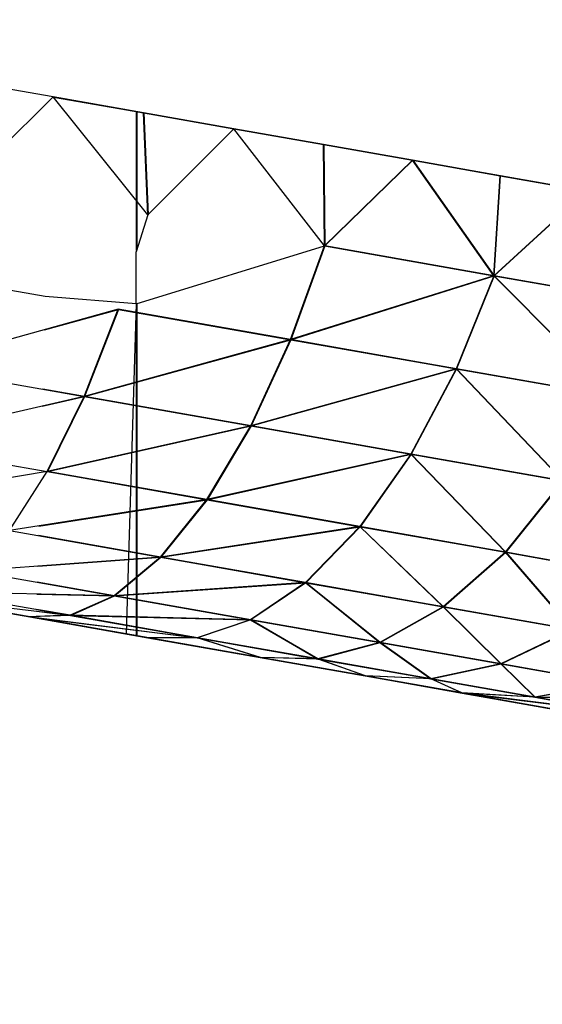
# Model space of a CAD drawing. Units: millimetres. Extents: x 142 to 913, y 163 to 967.
# Drawn here: x 179 to 180, y 692 to 693 of the extents above; entities that cross this region are included whole.
import ezdxf

# ---------------------------------------------------------------- set-up
doc = ezdxf.new("R2010")
doc.units = ezdxf.units.MM
doc.layers.add('COTA', color=1, linetype='Continuous')
doc.layers.add('RUBINETTOS', color=2, linetype='Continuous')
doc.styles.get("Standard").update_dxf_attribs({"font": 'arial.ttf'})
doc.dimstyles.new('Milímetros', dxfattribs={"dimtxt": 11, "dimasz": 5, "dimexe": 3, "dimexo": 10, "dimgap": 3, "dimtad": 1, "dimtxsty": 'Standard', "dimblk": 'DOT', "dimcen": 2.5, "dimadec": 0, "dimazin": 0, "dimtfac": 1, "dimtmove": 0, "dimatfit": 3, "dimldrblk": 'DOT', "dimfxl": 0, "dimarcsym": 0})

# ---------------------------------------------------------------- blocks, each defined once
blk = doc.blocks.new('_Dot')
at = {"color": 0, "linetype": 'ByBlock', "lineweight": -2}
blk.add_line((-0.5, 0), (-1, 0), dxfattribs=at)
at = {"color": 0, "linetype": 'ByBlock', "const_width": 0.5}
blk.add_lwpolyline([(-0.25, 0, 1), (0.25, 0, 1)], format="xyb", close=True, dxfattribs=at)
blk = doc.blocks.new('*D35')
at = {"layer": 'COTA', "color": 0, "lineweight": -2}
for p, q in [((157.5241, 711.4142), (157.5241, 954.30525)), ((394.52328, 459.18577), (394.52328, 954.30525)), ((162.5241, 951.30525), (389.52328, 951.30525))]:
    blk.add_line(p, q, dxfattribs=at)
at = {"layer": 'Defpoints', "color": 0}
for p in [(394.52328, 951.30525), (157.5241, 701.4142), (394.52328, 449.18577)]:
    blk.add_point(p, dxfattribs=at)
at = {"layer": 'COTA', "color": 0, "lineweight": -2, "xscale": 5, "yscale": 5, "zscale": 5, "rotation": 180}
blk.add_blockref('_Dot', (157.5241, 951.30525), dxfattribs=at)
at = {"layer": 'COTA', "color": 0, "lineweight": -2, "xscale": 5, "yscale": 5, "zscale": 5}
blk.add_blockref('_Dot', (394.52328, 951.30525), dxfattribs=at)
at = {"layer": 'COTA', "color": 0, "insert": (276.02369, 959.9253), "char_height": 11, "attachment_point": 5}
blk.add_mtext('237', dxfattribs=at)
blk = doc.blocks.new('*D41')
at = {"layer": 'COTA', "color": 0, "lineweight": -2}
for p, q in [((189.63717, 690.44417), (154.5241, 690.44417)), ((157.5241, 685.44417), (157.5241, 449.20683)), ((334.71285, 444.20683), (154.5241, 444.20683))]:
    blk.add_line(p, q, dxfattribs=at)
at = {"layer": 'Defpoints', "color": 0}
for p in [(199.63717, 690.44417), (157.5241, 444.20683), (344.71285, 444.20683)]:
    blk.add_point(p, dxfattribs=at)
at = {"layer": 'COTA', "color": 0, "lineweight": -2, "xscale": 5, "yscale": 5, "zscale": 5}
for p, rotation in [((157.5241, 690.44417), 90), ((157.5241, 444.20683), 270)]:
    blk.add_blockref('_Dot', p, dxfattribs=dict(at, rotation=rotation))
at = {"layer": 'COTA', "color": 0, "insert": (148.9078, 567.3255), "char_height": 11, "attachment_point": 5, "rotation": 90}
blk.add_mtext('245', dxfattribs=at)

msp = doc.modelspace()

# ---------------------------------------------------------------- linework, layer by layer
at = {"layer": 'RUBINETTOS'}
for p, q in [((179.23397, 692.89575), (179.0902, 692.92111)), ((179.23397, 692.89575), (179.16187, 692.90846)), ((179.23397, 692.89575), (179.16431, 692.82702)), ((179.23397, 692.89575), (179.30623, 692.88301)), ((179.3097, 692.80137), (179.23397, 692.89575)), ((179.23397, 692.89575), (179.30623, 692.88301)), ((179.30623, 692.88301), (179.23397, 692.89575)), ((179.23423, 692.8957), (179.30649, 692.88296)), ((179.30068, 692.77278), (179.30068, 692.88399)), ((179.30094, 692.77361), (179.30094, 692.88394)), ((179.30094, 692.88394), (179.30094, 692.77361)), ((179.30623, 692.88301), (179.37841, 692.87028)), ((179.30623, 692.88301), (179.3097, 692.80137)), ((179.30623, 692.88301), (179.3097, 692.80137)), ((179.30623, 692.88301), (179.37841, 692.87028)), ((179.3097, 692.80137), (179.30623, 692.88301)), ((179.37841, 692.87028), (179.30623, 692.88301)), ((179.30649, 692.88296), (179.30997, 692.80133)), ((179.30649, 692.88296), (179.30997, 692.80133)), ((179.30649, 692.88296), (179.37867, 692.87024)), ((179.37841, 692.87028), (179.3097, 692.80137)), ((179.45087, 692.77649), (179.37841, 692.87028)), ((180.34662, 692.69957), (179.37841, 692.87028)), ((179.37841, 692.87028), (179.45018, 692.85763)), ((179.45018, 692.85763), (179.37841, 692.87028)), ((179.37867, 692.87024), (179.45046, 692.85759)), ((179.45087, 692.77649), (179.45018, 692.85763)), ((179.45018, 692.85763), (179.52131, 692.84509)), ((179.52131, 692.84509), (179.45018, 692.85763)), ((179.45018, 692.85763), (179.45087, 692.77649)), ((179.45046, 692.85759), (179.52158, 692.84504)), ((179.45046, 692.85758), (179.45115, 692.77644)), ((179.45046, 692.85758), (179.45115, 692.77644)), ((179.52131, 692.84509), (179.45087, 692.77649)), ((179.45087, 692.77649), (179.52131, 692.84509)), ((179.45115, 692.77644), (179.52158, 692.84504)), ((179.52158, 692.84504), (179.45115, 692.77644)), ((179.58654, 692.75256), (179.52131, 692.84509)), ((179.52131, 692.84509), (179.59145, 692.83271)), ((179.59145, 692.83271), (179.52131, 692.84509)), ((179.52131, 692.84509), (179.58654, 692.75256)), ((179.52158, 692.84504), (179.58681, 692.75251)), ((179.58681, 692.75251), (179.52158, 692.84504)), ((179.52158, 692.84504), (179.59173, 692.83267)), ((179.58654, 692.75256), (179.59145, 692.83271)), ((179.59145, 692.83271), (179.58654, 692.75256)), ((179.58681, 692.75251), (179.59173, 692.83267)), ((179.58681, 692.75251), (179.59173, 692.83267)), ((179.59145, 692.83271), (179.66033, 692.82057)), ((179.66033, 692.82057), (179.59145, 692.83271)), ((179.59173, 692.83267), (179.66059, 692.82052)), ((179.66033, 692.82057), (179.58654, 692.75256)), ((179.58654, 692.75256), (179.66033, 692.82057)), ((179.58681, 692.75251), (179.66059, 692.82052)), ((179.66059, 692.82052), (179.58681, 692.75251)), ((179.3097, 692.80137), (179.30038, 692.77183)), ((179.22763, 692.73601), (178.93407, 692.78777)), ((179.30042, 692.73023), (179.30038, 692.77183)), ((179.30042, 692.73023), (179.45087, 692.77649)), ((179.45087, 692.77649), (179.42377, 692.70143)), ((179.42377, 692.70143), (179.45087, 692.77649)), ((179.42405, 692.70138), (179.45115, 692.77644)), ((179.45115, 692.77644), (179.42405, 692.70138)), ((179.58654, 692.75256), (179.45087, 692.77649)), ((179.45087, 692.77649), (179.58654, 692.75256)), ((179.45115, 692.77644), (179.58681, 692.75251)), ((179.58681, 692.75251), (179.45115, 692.77644)), ((179.42377, 692.70143), (179.58654, 692.75256)), ((179.58654, 692.75256), (179.42377, 692.70143)), ((179.58681, 692.75251), (179.42405, 692.70138)), ((179.42405, 692.70138), (179.58681, 692.75251)), ((179.58654, 692.75256), (179.55631, 692.67805)), ((179.58654, 692.75256), (179.55631, 692.67805)), ((179.58681, 692.75251), (179.55658, 692.67801)), ((179.58681, 692.75251), (179.55658, 692.67801)), ((179.58654, 692.75256), (179.68215, 692.65587)), ((179.68215, 692.65587), (179.58654, 692.75256)), ((179.71534, 692.72986), (179.58654, 692.75256)), ((179.58654, 692.75256), (179.71534, 692.72986)), ((179.68242, 692.65582), (179.58681, 692.75251)), ((179.58681, 692.75251), (179.68242, 692.65582)), ((179.58681, 692.75251), (179.71561, 692.72981)), ((179.71561, 692.72981), (179.58681, 692.75251)), ((179.30042, 692.73023), (179.22763, 692.73601)), ((179.30042, 692.73023), (179.29245, 692.46589)), ((179.30068, 692.46444), (179.30068, 692.73031)), ((179.30094, 692.4644), (179.30094, 692.73039)), ((179.30094, 692.73039), (179.30094, 692.4644)), ((179.28585, 692.72575), (179.12134, 692.68013)), ((179.22688, 692.7094), (179.28585, 692.72575)), ((179.28611, 692.7257), (179.22688, 692.70928)), ((179.22688, 692.70928), (179.28611, 692.7257)), ((179.28585, 692.72575), (179.25866, 692.65593)), ((179.25866, 692.65593), (179.28585, 692.72575)), ((179.25893, 692.65587), (179.28611, 692.7257)), ((179.28611, 692.7257), (179.25893, 692.65587)), ((179.42377, 692.70143), (179.28585, 692.72575)), ((179.28585, 692.72575), (179.42377, 692.70143)), ((179.28611, 692.7257), (179.42405, 692.70138)), ((179.42405, 692.70138), (179.28611, 692.7257)), ((179.25866, 692.65593), (179.42377, 692.70143)), ((179.42377, 692.70143), (179.25866, 692.65593)), ((179.42405, 692.70138), (179.25893, 692.65587)), ((179.25893, 692.65587), (179.42405, 692.70138)), ((179.42377, 692.70143), (179.392, 692.63241)), ((179.392, 692.63241), (179.42377, 692.70143)), ((179.39228, 692.63235), (179.42405, 692.70138)), ((179.42405, 692.70138), (179.39228, 692.63235)), ((179.55631, 692.67805), (179.42377, 692.70143)), ((179.42377, 692.70143), (179.55631, 692.67805)), ((179.42405, 692.70138), (179.55658, 692.67801)), ((179.55658, 692.67801), (179.42405, 692.70138)), ((179.12134, 692.68013), (179.25866, 692.65593)), ((179.392, 692.63241), (179.55631, 692.67805)), ((179.55631, 692.67805), (179.392, 692.63241)), ((179.55658, 692.67801), (179.39228, 692.63235)), ((179.39228, 692.63235), (179.55658, 692.67801)), ((179.55631, 692.67805), (179.5201, 692.60981)), ((179.55631, 692.67805), (179.5201, 692.60981)), ((179.55658, 692.67801), (179.52039, 692.60977)), ((179.55658, 692.67801), (179.52039, 692.60977)), ((179.68215, 692.65587), (179.55631, 692.67805)), ((179.55631, 692.67805), (179.64176, 692.58836)), ((179.55631, 692.67805), (179.68215, 692.65587)), ((179.64176, 692.58836), (179.55631, 692.67805)), ((179.55658, 692.67801), (179.68242, 692.65582)), ((179.64203, 692.58831), (179.55658, 692.67801)), ((179.68242, 692.65582), (179.55658, 692.67801)), ((179.55658, 692.67801), (179.64203, 692.58831)), ((179.25866, 692.65593), (179.22555, 692.66176)), ((179.22555, 692.66175), (179.25893, 692.65587)), ((179.25893, 692.65587), (179.22555, 692.66175)), ((179.25866, 692.65593), (179.09791, 692.61897)), ((179.22517, 692.64823), (179.25866, 692.65593)), ((179.25893, 692.65587), (179.22517, 692.64811)), ((179.22517, 692.64811), (179.25893, 692.65587)), ((179.25866, 692.65593), (179.22925, 692.59581)), ((179.22925, 692.59581), (179.25866, 692.65593)), ((179.22951, 692.59576), (179.25893, 692.65587)), ((179.25893, 692.65587), (179.22951, 692.59576)), ((179.392, 692.63241), (179.25866, 692.65593)), ((179.25866, 692.65593), (179.392, 692.63241)), ((179.25893, 692.65587), (179.39228, 692.63235)), ((179.39228, 692.63235), (179.25893, 692.65587)), ((179.22925, 692.59581), (179.392, 692.63241)), ((179.392, 692.63241), (179.22925, 692.59581)), ((179.39228, 692.63235), (179.22951, 692.59576)), ((179.22951, 692.59576), (179.39228, 692.63235)), ((179.392, 692.63241), (179.35677, 692.57333)), ((179.35677, 692.57333), (179.392, 692.63241)), ((179.35705, 692.57327), (179.39228, 692.63235)), ((179.39228, 692.63235), (179.35705, 692.57327)), ((179.5201, 692.60981), (179.392, 692.63241)), ((179.392, 692.63241), (179.5201, 692.60981)), ((179.39228, 692.63235), (179.52039, 692.60977)), ((179.52039, 692.60977), (179.39228, 692.63235)), ((179.09791, 692.61897), (179.22925, 692.59581)), ((179.35677, 692.57333), (179.5201, 692.60981)), ((179.5201, 692.60981), (179.35677, 692.57333)), ((179.52039, 692.60977), (179.35705, 692.57327)), ((179.35705, 692.57327), (179.52039, 692.60977)), ((179.5201, 692.60981), (179.47931, 692.55172)), ((179.5201, 692.60981), (179.47931, 692.55172)), ((179.52039, 692.60977), (179.47957, 692.55168)), ((179.52039, 692.60977), (179.47957, 692.55168)), ((179.64176, 692.58836), (179.5201, 692.60981)), ((179.5201, 692.60981), (179.59566, 692.5312)), ((179.5201, 692.60981), (179.64176, 692.58836)), ((179.59566, 692.5312), (179.5201, 692.60981)), ((179.52039, 692.60977), (179.64203, 692.58831)), ((179.59594, 692.53116), (179.52039, 692.60977)), ((179.64203, 692.58831), (179.52039, 692.60977)), ((179.52039, 692.60977), (179.59594, 692.53116)), ((179.22925, 692.59581), (179.07462, 692.57057)), ((179.19899, 692.54864), (179.22925, 692.59581)), ((179.35677, 692.57333), (179.22925, 692.59581)), ((179.22925, 692.59581), (179.35677, 692.57333)), ((179.22951, 692.59576), (179.35705, 692.57327)), ((179.35705, 692.57327), (179.22951, 692.59576)), ((179.59566, 692.5312), (179.64176, 692.58836)), ((179.64176, 692.58836), (179.59566, 692.5312)), ((179.64203, 692.58831), (179.59594, 692.53116)), ((179.59594, 692.53116), (179.64203, 692.58831)), ((179.35677, 692.57333), (179.19899, 692.54864)), ((179.22248, 692.55232), (179.35677, 692.57333)), ((179.35705, 692.57327), (179.22248, 692.55223)), ((179.22248, 692.55223), (179.35705, 692.57327)), ((179.35677, 692.57333), (179.31975, 692.52734)), ((179.31975, 692.52734), (179.35677, 692.57333)), ((179.32003, 692.52729), (179.35705, 692.57327)), ((179.35705, 692.57327), (179.32003, 692.52729)), ((179.47931, 692.55172), (179.35677, 692.57333)), ((179.35677, 692.57333), (179.47931, 692.55172)), ((179.35705, 692.57327), (179.47957, 692.55168)), ((179.47957, 692.55168), (179.35705, 692.57327)), ((179.19899, 692.54864), (179.31975, 692.52734)), ((179.31975, 692.52734), (179.47931, 692.55172)), ((179.47931, 692.55172), (179.31975, 692.52734)), ((179.47957, 692.55168), (179.32003, 692.52729)), ((179.32003, 692.52729), (179.47957, 692.55168)), ((179.47931, 692.55172), (179.43578, 692.50688)), ((179.47931, 692.55172), (179.43578, 692.50688)), ((179.47957, 692.55168), (179.43606, 692.50683)), ((179.47957, 692.55168), (179.43606, 692.50683)), ((179.59566, 692.5312), (179.47931, 692.55172)), ((179.47931, 692.55172), (179.54596, 692.48745)), ((179.47931, 692.55172), (179.59566, 692.5312)), ((179.54596, 692.48745), (179.47931, 692.55172)), ((179.47957, 692.55168), (179.59594, 692.53116)), ((179.54622, 692.48741), (179.47957, 692.55168)), ((179.59594, 692.53116), (179.47957, 692.55168)), ((179.47957, 692.55168), (179.54622, 692.48741)), ((179.31975, 692.52734), (179.22227, 692.54454)), ((179.22227, 692.54454), (179.32003, 692.52729)), ((179.32003, 692.52729), (179.22227, 692.54454)), ((179.29245, 692.46589), (178.89788, 692.53546)), ((179.31975, 692.52734), (179.16938, 692.51632)), ((179.22158, 692.52015), (179.31975, 692.52734)), ((179.32003, 692.52729), (179.22158, 692.52008)), ((179.22158, 692.52008), (179.32003, 692.52729)), ((179.31975, 692.52734), (179.28277, 692.49633)), ((179.28277, 692.49633), (179.31975, 692.52734)), ((179.28302, 692.49629), (179.32003, 692.52729)), ((179.32003, 692.52729), (179.28302, 692.49629)), ((179.43578, 692.50688), (179.31975, 692.52734)), ((179.31975, 692.52734), (179.43578, 692.50688)), ((179.32003, 692.52729), (179.43606, 692.50683)), ((179.43606, 692.50683), (179.32003, 692.52729)), ((179.54596, 692.48745), (179.59566, 692.5312)), ((179.59566, 692.5312), (179.54596, 692.48745)), ((179.59594, 692.53116), (179.54622, 692.48741)), ((179.54622, 692.48741), (179.59594, 692.53116)), ((179.70464, 692.51199), (179.59566, 692.5312)), ((179.59566, 692.5312), (179.64916, 692.46927)), ((179.59566, 692.5312), (179.70464, 692.51199)), ((179.64916, 692.46927), (179.59566, 692.5312)), ((179.59594, 692.53116), (179.70491, 692.51194)), ((179.64943, 692.4692), (179.59594, 692.53116)), ((179.70491, 692.51194), (179.59594, 692.53116)), ((179.59594, 692.53116), (179.64943, 692.4692)), ((179.16938, 692.51632), (179.28277, 692.49633)), ((179.22122, 692.50719), (179.28302, 692.49629)), ((179.28302, 692.49629), (179.22122, 692.50719)), ((179.28277, 692.49633), (179.22122, 692.50718)), ((179.28277, 692.49633), (179.43578, 692.50688)), ((179.43578, 692.50688), (179.28277, 692.49633)), ((179.43606, 692.50683), (179.28302, 692.49629)), ((179.28302, 692.49629), (179.43606, 692.50683)), ((179.43578, 692.50688), (179.39171, 692.47712)), ((179.43578, 692.50688), (179.39171, 692.47712)), ((179.43606, 692.50683), (179.39197, 692.47708)), ((179.43606, 692.50683), (179.39197, 692.47708)), ((179.54596, 692.48745), (179.43578, 692.50688)), ((179.43578, 692.50688), (179.49515, 692.45889)), ((179.43578, 692.50688), (179.54596, 692.48745)), ((179.49515, 692.45889), (179.43578, 692.50688)), ((179.43606, 692.50683), (179.54622, 692.48741)), ((179.49543, 692.45884), (179.43606, 692.50683)), ((179.54622, 692.48741), (179.43606, 692.50683)), ((179.43606, 692.50683), (179.49543, 692.45884)), ((179.11707, 692.49681), (179.24752, 692.48073)), ((179.11707, 692.49681), (179.21537, 692.47949)), ((179.11734, 692.49676), (179.21564, 692.47943)), ((179.14174, 692.49937), (179.24752, 692.48073)), ((179.28277, 692.49633), (179.14174, 692.49937)), ((179.22095, 692.49767), (179.28277, 692.49633)), ((179.28302, 692.49629), (179.22095, 692.49763)), ((179.22095, 692.49763), (179.28302, 692.49629)), ((179.28277, 692.49633), (179.24752, 692.48073)), ((179.24752, 692.48073), (179.28277, 692.49633)), ((179.24779, 692.48068), (179.28302, 692.49629)), ((179.28302, 692.49629), (179.24779, 692.48068)), ((179.39171, 692.47712), (179.28277, 692.49633)), ((179.28277, 692.49633), (179.39171, 692.47712)), ((179.28302, 692.49629), (179.39197, 692.47708)), ((179.39197, 692.47708), (179.28302, 692.49629)), ((179.24752, 692.48073), (179.22061, 692.48547)), ((179.22061, 692.48547), (179.24779, 692.48068)), ((179.24779, 692.48068), (179.22061, 692.48547)), ((179.49515, 692.45889), (179.54596, 692.48745)), ((179.54596, 692.48745), (179.49515, 692.45889)), ((179.54622, 692.48741), (179.49543, 692.45884)), ((179.49543, 692.45884), (179.54622, 692.48741)), ((179.64916, 692.46927), (179.54596, 692.48745)), ((179.54596, 692.48745), (179.59203, 692.4418)), ((179.54596, 692.48745), (179.64916, 692.46927)), ((179.59203, 692.4418), (179.54596, 692.48745)), ((179.54622, 692.48741), (179.64943, 692.4692)), ((179.59232, 692.44175), (179.54622, 692.48741)), ((179.64943, 692.4692), (179.54622, 692.48741)), ((179.54622, 692.48741), (179.59232, 692.44175)), ((179.24752, 692.48073), (179.21537, 692.47949)), ((179.21537, 692.47949), (179.34914, 692.4628)), ((179.21537, 692.47949), (179.3098, 692.46283)), ((179.24779, 692.48068), (179.21564, 692.47943)), ((179.24779, 692.48068), (179.21564, 692.47943)), ((179.21564, 692.47943), (179.31008, 692.46278)), ((179.22042, 692.47883), (179.34942, 692.46275)), ((179.22042, 692.47883), (179.34942, 692.46275)), ((179.3098, 692.46283), (179.22042, 692.4786)), ((179.31008, 692.46278), (179.22042, 692.47859)), ((179.22043, 692.47886), (179.34914, 692.4628)), ((179.24752, 692.48073), (179.22045, 692.47968)), ((179.22057, 692.48405), (179.24752, 692.48073)), ((179.22057, 692.48404), (179.24779, 692.48068)), ((179.22057, 692.48404), (179.24779, 692.48068)), ((179.34914, 692.4628), (179.24752, 692.48073)), ((179.24752, 692.48073), (179.39171, 692.47712)), ((179.24752, 692.48073), (179.34914, 692.4628)), ((179.39171, 692.47712), (179.24752, 692.48073)), ((179.24779, 692.48068), (179.34942, 692.46275)), ((179.39197, 692.47708), (179.24779, 692.48068)), ((179.34942, 692.46275), (179.24779, 692.48068)), ((179.24779, 692.48068), (179.39197, 692.47708)), ((179.39171, 692.47712), (179.34914, 692.4628)), ((179.39171, 692.47712), (179.34914, 692.4628)), ((179.39197, 692.47708), (179.34942, 692.46275)), ((179.39197, 692.47708), (179.34942, 692.46275)), ((179.49515, 692.45889), (179.39171, 692.47712)), ((179.39171, 692.47712), (179.44565, 692.44578)), ((179.39171, 692.47712), (179.49515, 692.45889)), ((179.44565, 692.44578), (179.39171, 692.47712)), ((179.39197, 692.47708), (179.49543, 692.45884)), ((179.44591, 692.44574), (179.39197, 692.47708)), ((179.49543, 692.45884), (179.39197, 692.47708)), ((179.39197, 692.47708), (179.44591, 692.44574)), ((179.85212, 692.3672), (179.29245, 692.46589)), ((179.34914, 692.4628), (179.3098, 692.46283)), ((179.34914, 692.4628), (179.3098, 692.46283)), ((179.3098, 692.46283), (179.3995, 692.44702)), ((179.3995, 692.44702), (179.3098, 692.46283)), ((179.34942, 692.46275), (179.31008, 692.46278)), ((179.31008, 692.46278), (179.39975, 692.44697)), ((179.34942, 692.46275), (179.31008, 692.46278)), ((179.39975, 692.44697), (179.31008, 692.46278)), ((179.44565, 692.44578), (179.34914, 692.4628)), ((179.34914, 692.4628), (179.44565, 692.44578)), ((179.3995, 692.44702), (179.34914, 692.4628)), ((179.3995, 692.44702), (179.34914, 692.4628)), ((179.34942, 692.46275), (179.44591, 692.44574)), ((179.44591, 692.44574), (179.34942, 692.46275)), ((179.39975, 692.44697), (179.34942, 692.46275)), ((179.39975, 692.44697), (179.34942, 692.46275)), ((179.59203, 692.4418), (179.64916, 692.46927)), ((179.64916, 692.46927), (179.59203, 692.4418)), ((179.64943, 692.4692), (179.59232, 692.44175)), ((179.59232, 692.44175), (179.64943, 692.4692)), ((179.44565, 692.44578), (179.49515, 692.45889)), ((179.49515, 692.45889), (179.44565, 692.44578)), ((179.49543, 692.45884), (179.44591, 692.44574)), ((179.44591, 692.44574), (179.49543, 692.45884)), ((179.59203, 692.4418), (179.49515, 692.45889)), ((179.49515, 692.45889), (179.53603, 692.42985)), ((179.49515, 692.45889), (179.59203, 692.4418)), ((179.53603, 692.42985), (179.49515, 692.45889)), ((179.49543, 692.45884), (179.59232, 692.44175)), ((179.53631, 692.42981), (179.49543, 692.45884)), ((179.59232, 692.44175), (179.49543, 692.45884)), ((179.49543, 692.45884), (179.53631, 692.42981)), ((179.44565, 692.44578), (179.3995, 692.44702)), ((179.44565, 692.44578), (179.3995, 692.44702)), ((179.3995, 692.44702), (179.48348, 692.4322)), ((179.48348, 692.4322), (179.3995, 692.44702)), ((179.44591, 692.44574), (179.39975, 692.44697)), ((179.39975, 692.44697), (179.48374, 692.43216)), ((179.44591, 692.44574), (179.39975, 692.44697)), ((179.48374, 692.43216), (179.39975, 692.44697)), ((179.53603, 692.42985), (179.44565, 692.44578)), ((179.44565, 692.44578), (179.53603, 692.42985)), ((179.48348, 692.4322), (179.44565, 692.44578)), ((179.48348, 692.4322), (179.44565, 692.44578)), ((179.44591, 692.44574), (179.53631, 692.42981)), ((179.53631, 692.42981), (179.44591, 692.44574)), ((179.48374, 692.43216), (179.44591, 692.44574)), ((179.48374, 692.43216), (179.44591, 692.44574)), ((179.53603, 692.42985), (179.59203, 692.4418)), ((179.59203, 692.4418), (179.53603, 692.42985)), ((179.59232, 692.44175), (179.53631, 692.42981)), ((179.53631, 692.42981), (179.59232, 692.44175)), ((179.68131, 692.42607), (179.59203, 692.4418)), ((179.59203, 692.4418), (179.61931, 692.41516)), ((179.59203, 692.4418), (179.68131, 692.42607)), ((179.61931, 692.41516), (179.59203, 692.4418)), ((179.59232, 692.44175), (179.68158, 692.42602)), ((179.61959, 692.41511), (179.59232, 692.44175)), ((179.68158, 692.42602), (179.59232, 692.44175)), ((179.59232, 692.44175), (179.61959, 692.41511)), ((179.53603, 692.42985), (179.48348, 692.4322)), ((179.53603, 692.42985), (179.48348, 692.4322)), ((179.48348, 692.4322), (179.56089, 692.41856)), ((179.56089, 692.41856), (179.48348, 692.4322)), ((179.53631, 692.42981), (179.48374, 692.43216)), ((179.48374, 692.43216), (179.56115, 692.41852)), ((179.53631, 692.42981), (179.48374, 692.43216)), ((179.56115, 692.41852), (179.48374, 692.43216)), ((179.61931, 692.41516), (179.53603, 692.42985)), ((179.53603, 692.42985), (179.61931, 692.41516)), ((179.56089, 692.41856), (179.53603, 692.42985)), ((179.56089, 692.41856), (179.53603, 692.42985)), ((179.53631, 692.42981), (179.61959, 692.41511)), ((179.61959, 692.41511), (179.53631, 692.42981)), ((179.56115, 692.41852), (179.53631, 692.42981)), ((179.56115, 692.41852), (179.53631, 692.42981)), ((179.68131, 692.42607), (179.61931, 692.41516)), ((179.68131, 692.42607), (179.61931, 692.41516)), ((179.68158, 692.42602), (179.61959, 692.41511)), ((179.68158, 692.42602), (179.61959, 692.41511)), ((179.61931, 692.41516), (179.56089, 692.41856)), ((179.6946, 692.40188), (179.56089, 692.41856)), ((179.61931, 692.41516), (179.56089, 692.41856)), ((179.56089, 692.41856), (179.6946, 692.40188)), ((179.63083, 692.40622), (179.56089, 692.41856)), ((179.56089, 692.41856), (179.63083, 692.40622)), ((179.61959, 692.41511), (179.56115, 692.41852)), ((179.56115, 692.41852), (179.69487, 692.40184)), ((179.63111, 692.40617), (179.56115, 692.41852)), ((179.56115, 692.41852), (179.69487, 692.40184)), ((179.61959, 692.41511), (179.56115, 692.41852)), ((179.56115, 692.41852), (179.63111, 692.40617)), ((179.6946, 692.40188), (179.61931, 692.41516)), ((179.61931, 692.41516), (179.762, 692.41183)), ((179.61931, 692.41516), (179.6946, 692.40188)), ((179.762, 692.41183), (179.61931, 692.41516)), ((179.61959, 692.41511), (179.69487, 692.40184)), ((179.76227, 692.41179), (179.61959, 692.41511)), ((179.69487, 692.40184), (179.61959, 692.41511)), ((179.61959, 692.41511), (179.76227, 692.41179))]:
    msp.add_line(p, q, dxfattribs=at)

# ---------------------------------------------------------------- dimensions: what is measured, and where the dimension line sits
at = {"layer": 'COTA'}
dim = msp.add_linear_dim(base=(394.52328, 951.30525), p1=(157.5241, 701.4142), p2=(394.52328, 449.18577), dimstyle='Milímetros', dxfattribs=at)
dim.commit()
dim.dimension.update_dxf_attribs({"geometry": '*D35', "text_midpoint": (276.02369, 959.9253)})
dim = msp.add_linear_dim(base=(157.5241, 444.20683), p1=(199.63717, 690.44417), p2=(344.71285, 444.20683), angle=90, text='245', dimstyle='Milímetros', dxfattribs=at)
dim.commit()
dim.dimension.update_dxf_attribs({"geometry": '*D41', "text_midpoint": (148.9078, 567.3255)})

doc.saveas('drawing.dxf')
